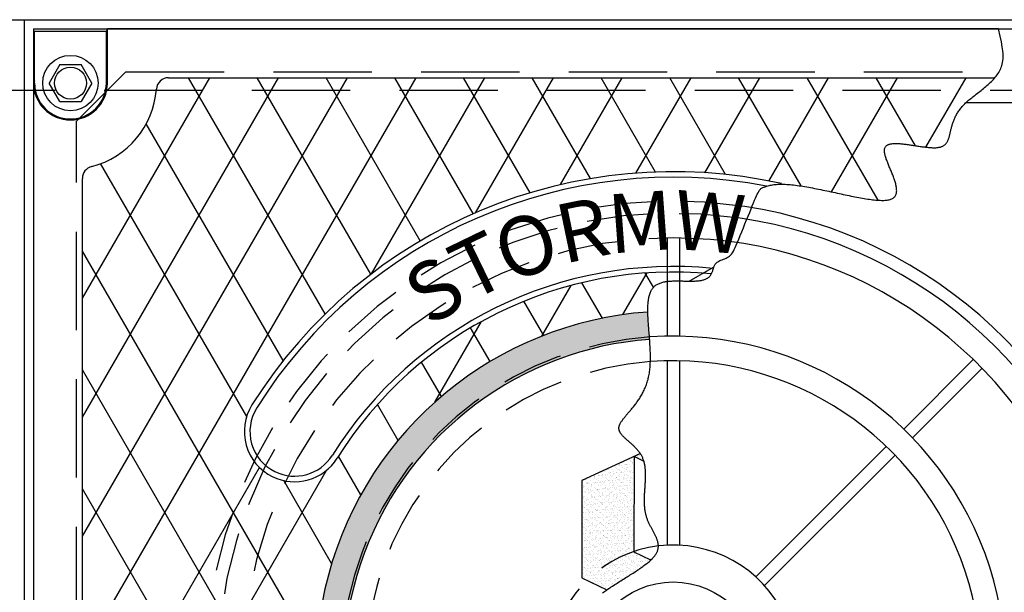
# Model space of a CAD drawing. Units: inches. Extents: x -1822 to -237, y -1684 to 1049.
# Drawn here: x -318 to -298, y -1503 to -1491 of the extents above; entities that cross this region are included whole.
import ezdxf

# ---------------------------------------------------------------- set-up
doc = ezdxf.new("R2010")
doc.units = ezdxf.units.IN
doc.header["$MEASUREMENT"] = 0
doc.linetypes.add('HIDDEN', pattern=[0.375, 0.25, -0.125])
for name, color, linetype in [('GRT', 30, 'Continuous'), ('H', 30, 'HIDDEN'), ('MH', 13, 'Continuous'), ('O', 87, 'Continuous'), ('PF', 252, 'Continuous')]:
    doc.layers.add(name, color=color, linetype=linetype)
doc.styles.add('SIMPLEX', font='simplex.shx')

msp = doc.modelspace()

# ---------------------------------------------------------------- hatches: boundary and pattern name
at = {"layer": 'MH'}
h = msp.add_hatch(dxfattribs=at)
h.set_pattern_fill('AR-SAND', color=30, scale=0.125)
h.set_pattern_definition([(37.5, (-345.81265, -1556.87024), (-0.00787417, 0.24085297), [0, -0.19, 0, -0.2125, 0, -0.203125]), (7.5, (-345.81265, -1556.87024), (0.2212221, 0.3527683), [0, -0.1025, 0, -0.17125, 0, -0.065625]), (327.5, (-345.9664, -1556.87024), (0.38926773, 0.0007074), [0, -0.0625, 0, -0.225, 0, -0.29375]), (317.5, (-345.9664, -1556.87024), (0.3757658, 0.1097094), [0, -0.03125, 0, -0.1475, 0, -0.16875])])
h.paths.add_polyline_path([(-306.577, -1500.586), (-304.474, -1499.611), (-304.195, -1499.746), (-304.195, -1499.949), (-303.963, -1500.055), (-303.963, -1499.862), (-303.664, -1499.997), (-303.664, -1500.19), (-303.423, -1500.316), (-303.423, -1500.113), (-303.114, -1500.267), (-303.114, -1502.216), (-305.207, -1503.239), (-306.577, -1502.563)], flags=0)
h.paths.add_polyline_path([(-305.507, -1500.094), (-305.207, -1500.248), (-305.207, -1500.441), (-304.976, -1500.547), (-304.976, -1500.354), (-304.677, -1500.508), (-304.677, -1500.701), (-304.455, -1500.807), (-304.455, -1500.615), (-304.127, -1500.779), (-304.127, -1502.708), (-305.516, -1502.042)], flags=0)
h.paths.add_polyline_path([(-310.986, -1505.972), (-308.287, -1505.972), (-308.287, -1503.165), (-310.986, -1503.165)], flags=8)
h.paths.add_polyline_path([(-304.211, -1507.102), (-298.559, -1507.102), (-298.559, -1505.677), (-304.211, -1505.677)], flags=8)
h.paths.add_polyline_path([(-310.97, -1507.099), (-304.149, -1507.099), (-304.149, -1505.696), (-310.97, -1505.696)], flags=24)
h.paths.add_polyline_path([(-309.262, -1505.965), (-298.707, -1505.965), (-298.707, -1503.2), (-309.262, -1503.2)], flags=8)
edge = h.paths.add_edge_path()
edge.add_line((-308.807, -1510.402), (-308.823, -1510.363))
edge.add_line((-308.823, -1510.363), (-308.935, -1510.175))
edge.add_line((-308.935, -1510.175), (-309.069, -1509.976))
edge.add_line((-309.069, -1509.976), (-309.208, -1509.774))
edge.add_line((-309.208, -1509.774), (-309.335, -1509.579))
edge.add_line((-309.335, -1509.579), (-309.434, -1509.399))
edge.add_line((-309.434, -1509.399), (-309.486, -1509.242))
edge.add_line((-309.486, -1509.242), (-309.475, -1509.117))
edge.add_line((-309.475, -1509.117), (-309.39, -1509.03))
edge.add_line((-309.39, -1509.03), (-309.242, -1508.975))
edge.add_line((-309.242, -1508.975), (-309.049, -1508.943))
edge.add_line((-309.049, -1508.943), (-308.829, -1508.926))
edge.add_line((-308.829, -1508.926), (-308.599, -1508.915))
edge.add_line((-308.599, -1508.915), (-308.376, -1508.902))
edge.add_line((-308.376, -1508.902), (-308.179, -1508.878))
edge.add_line((-308.179, -1508.878), (-308.024, -1508.835))
edge.add_line((-308.024, -1508.835), (-307.925, -1508.765))
edge.add_line((-307.925, -1508.765), (-307.874, -1508.674))
edge.add_line((-307.874, -1508.674), (-307.86, -1508.566))
edge.add_line((-307.86, -1508.566), (-307.87, -1508.448))
edge.add_line((-307.87, -1508.448), (-307.892, -1508.326))
edge.add_line((-307.892, -1508.326), (-307.914, -1508.206))
edge.add_line((-307.914, -1508.206), (-307.925, -1508.094))
edge.add_line((-307.925, -1508.094), (-307.912, -1507.995))
edge.add_line((-307.912, -1507.995), (-307.866, -1507.913))
edge.add_line((-307.866, -1507.913), (-307.794, -1507.845))
edge.add_line((-307.794, -1507.845), (-307.705, -1507.784))
edge.add_line((-307.705, -1507.784), (-307.609, -1507.723))
edge.add_line((-307.609, -1507.723), (-307.513, -1507.656))
edge.add_line((-307.513, -1507.656), (-307.429, -1507.576))
edge.add_line((-307.429, -1507.576), (-307.365, -1507.476))
edge.add_line((-307.365, -1507.476), (-307.33, -1507.351))
edge.add_line((-307.33, -1507.351), (-307.332, -1507.196))
edge.add_line((-307.332, -1507.196), (-307.363, -1507.018))
edge.add_line((-307.363, -1507.018), (-307.414, -1506.823))
edge.add_line((-307.414, -1506.823), (-307.477, -1506.621))
edge.add_line((-307.477, -1506.621), (-307.541, -1506.419))
edge.add_line((-307.541, -1506.419), (-307.597, -1506.226))
edge.add_line((-307.597, -1506.226), (-307.636, -1506.05))
edge.add_line((-307.636, -1506.05), (-307.648, -1505.899))
edge.add_line((-307.648, -1505.899), (-307.628, -1505.779))
edge.add_line((-307.628, -1505.779), (-307.581, -1505.685))
edge.add_line((-307.581, -1505.685), (-307.519, -1505.609))
edge.add_line((-307.519, -1505.609), (-307.452, -1505.545))
edge.add_line((-307.452, -1505.545), (-307.388, -1505.485))
edge.add_line((-307.388, -1505.485), (-307.339, -1505.421))
edge.add_line((-307.339, -1505.421), (-307.314, -1505.348))
edge.add_line((-307.314, -1505.348), (-307.324, -1505.256))
edge.add_line((-307.324, -1505.256), (-307.374, -1505.142))
edge.add_line((-307.374, -1505.142), (-307.454, -1505.009))
edge.add_line((-307.454, -1505.009), (-307.55, -1504.863))
edge.add_line((-307.55, -1504.863), (-307.647, -1504.713))
edge.add_line((-307.647, -1504.713), (-307.732, -1504.562))
edge.add_line((-307.732, -1504.562), (-307.79, -1504.419))
edge.add_line((-307.79, -1504.419), (-307.806, -1504.289))
edge.add_line((-307.806, -1504.289), (-307.767, -1504.18))
edge.add_line((-307.767, -1504.18), (-307.663, -1504.095))
edge.add_line((-307.663, -1504.095), (-307.507, -1504.031))
edge.add_line((-307.507, -1504.031), (-307.314, -1503.984))
edge.add_line((-307.314, -1503.984), (-307.102, -1503.948))
edge.add_line((-307.102, -1503.948), (-306.887, -1503.918))
edge.add_line((-306.887, -1503.918), (-306.687, -1503.891))
edge.add_line((-306.687, -1503.891), (-306.519, -1503.86))
edge.add_line((-306.519, -1503.86), (-306.399, -1503.82))
edge.add_line((-306.399, -1503.82), (-306.338, -1503.768))
edge.add_line((-306.338, -1503.768), (-306.327, -1503.704))
edge.add_line((-306.327, -1503.704), (-306.349, -1503.629))
edge.add_line((-306.349, -1503.629), (-306.39, -1503.543))
edge.add_line((-306.39, -1503.543), (-306.432, -1503.448))
edge.add_line((-306.432, -1503.448), (-306.461, -1503.346))
edge.add_line((-306.461, -1503.346), (-306.46, -1503.236))
edge.add_line((-306.46, -1503.236), (-306.414, -1503.121))
edge.add_line((-306.414, -1503.121), (-306.311, -1503.001))
edge.add_line((-306.311, -1503.001), (-306.163, -1502.877))
edge.add_line((-306.163, -1502.877), (-305.982, -1502.751))
edge.add_line((-305.982, -1502.751), (-305.784, -1502.626))
edge.add_line((-305.784, -1502.626), (-305.584, -1502.501))
edge.add_line((-305.584, -1502.501), (-305.395, -1502.378))
edge.add_line((-305.395, -1502.378), (-305.232, -1502.26))
edge.add_line((-305.232, -1502.26), (-305.111, -1502.147))
edge.add_line((-305.111, -1502.147), (-305.041, -1502.04))
edge.add_line((-305.041, -1502.04), (-305.017, -1501.938))
edge.add_line((-305.017, -1501.938), (-305.029, -1501.838))
edge.add_line((-305.029, -1501.838), (-305.066, -1501.737))
edge.add_line((-305.066, -1501.737), (-305.12, -1501.634))
edge.add_line((-305.12, -1501.634), (-305.18, -1501.525))
edge.add_line((-305.18, -1501.525), (-305.236, -1501.409))
edge.add_line((-305.236, -1501.409), (-305.279, -1501.283))
edge.add_line((-305.279, -1501.283), (-305.302, -1501.146))
edge.add_line((-305.302, -1501.146), (-305.307, -1500.999))
edge.add_line((-305.307, -1500.999), (-305.301, -1500.848))
edge.add_line((-305.301, -1500.848), (-305.291, -1500.695))
edge.add_line((-305.291, -1500.695), (-305.283, -1500.545))
edge.add_line((-305.283, -1500.545), (-305.282, -1500.4))
edge.add_line((-305.282, -1500.4), (-305.296, -1500.264))
edge.add_line((-305.296, -1500.264), (-305.331, -1500.141))
edge.add_line((-305.331, -1500.141), (-305.389, -1500.033))
edge.add_line((-305.389, -1500.033), (-305.466, -1499.939))
edge.add_line((-305.466, -1499.939), (-305.552, -1499.856))
edge.add_line((-305.552, -1499.856), (-305.64, -1499.78))
edge.add_line((-305.64, -1499.78), (-305.72, -1499.709))
edge.add_line((-305.72, -1499.709), (-305.783, -1499.64))
edge.add_line((-305.783, -1499.64), (-305.822, -1499.57))
edge.add_line((-305.822, -1499.57), (-305.828, -1499.496))
edge.add_line((-305.828, -1499.496), (-305.795, -1499.416))
edge.add_line((-305.795, -1499.416), (-305.73, -1499.325))
edge.add_line((-305.73, -1499.325), (-305.642, -1499.223))
edge.add_line((-305.642, -1499.223), (-305.542, -1499.105))
edge.add_line((-305.542, -1499.105), (-305.438, -1498.97))
edge.add_line((-305.438, -1498.97), (-305.341, -1498.815))
edge.add_line((-305.341, -1498.815), (-305.26, -1498.637))
edge.add_line((-305.26, -1498.637), (-305.205, -1498.433))
edge.add_line((-305.205, -1498.433), (-305.182, -1498.202))
edge.add_line((-305.182, -1498.202), (-305.184, -1497.954))
edge.add_line((-305.184, -1497.954), (-305.201, -1497.699))
edge.add_line((-305.201, -1497.699), (-305.222, -1497.446))
edge.add_line((-305.222, -1497.446), (-305.238, -1497.206))
edge.add_line((-305.238, -1497.206), (-305.238, -1497.159))
edge.add_arc((-304.72, -1504.401), 7.26, 94.0898, 235.7472)
edge = h.paths.add_edge_path()
edge.add_line((-309.476, -1509.12), (-309.475, -1509.117))
edge.add_line((-309.475, -1509.117), (-309.39, -1509.03))
edge.add_line((-309.39, -1509.03), (-309.242, -1508.975))
edge.add_line((-309.242, -1508.975), (-309.049, -1508.943))
edge.add_line((-309.049, -1508.943), (-308.829, -1508.926))
edge.add_line((-308.829, -1508.926), (-308.599, -1508.915))
edge.add_line((-308.599, -1508.915), (-308.376, -1508.902))
edge.add_line((-308.376, -1508.902), (-308.179, -1508.878))
edge.add_line((-308.179, -1508.878), (-308.024, -1508.835))
edge.add_line((-308.024, -1508.835), (-307.925, -1508.765))
edge.add_line((-307.925, -1508.765), (-307.874, -1508.674))
edge.add_line((-307.874, -1508.674), (-307.86, -1508.566))
edge.add_line((-307.86, -1508.566), (-307.87, -1508.448))
edge.add_line((-307.87, -1508.448), (-307.892, -1508.326))
edge.add_line((-307.892, -1508.326), (-307.914, -1508.206))
edge.add_line((-307.914, -1508.206), (-307.925, -1508.094))
edge.add_line((-307.925, -1508.094), (-307.912, -1507.995))
edge.add_line((-307.912, -1507.995), (-307.866, -1507.913))
edge.add_line((-307.866, -1507.913), (-307.794, -1507.845))
edge.add_line((-307.794, -1507.845), (-307.705, -1507.784))
edge.add_line((-307.705, -1507.784), (-307.609, -1507.723))
edge.add_line((-307.609, -1507.723), (-307.513, -1507.656))
edge.add_line((-307.513, -1507.656), (-307.429, -1507.576))
edge.add_line((-307.429, -1507.576), (-307.365, -1507.476))
edge.add_line((-307.365, -1507.476), (-307.33, -1507.351))
edge.add_line((-307.33, -1507.351), (-307.332, -1507.196))
edge.add_line((-307.332, -1507.196), (-307.363, -1507.018))
edge.add_line((-307.363, -1507.018), (-307.414, -1506.823))
edge.add_line((-307.414, -1506.823), (-307.477, -1506.621))
edge.add_line((-307.477, -1506.621), (-307.541, -1506.419))
edge.add_line((-307.541, -1506.419), (-307.597, -1506.226))
edge.add_line((-307.597, -1506.226), (-307.636, -1506.05))
edge.add_line((-307.636, -1506.05), (-307.648, -1505.899))
edge.add_line((-307.648, -1505.899), (-307.628, -1505.779))
edge.add_line((-307.628, -1505.779), (-307.581, -1505.685))
edge.add_line((-307.581, -1505.685), (-307.519, -1505.609))
edge.add_line((-307.519, -1505.609), (-307.452, -1505.545))
edge.add_line((-307.452, -1505.545), (-307.388, -1505.485))
edge.add_line((-307.388, -1505.485), (-307.339, -1505.421))
edge.add_line((-307.339, -1505.421), (-307.314, -1505.348))
edge.add_line((-307.314, -1505.348), (-307.324, -1505.256))
edge.add_line((-307.324, -1505.256), (-307.374, -1505.142))
edge.add_line((-307.374, -1505.142), (-307.454, -1505.009))
edge.add_line((-307.454, -1505.009), (-307.55, -1504.863))
edge.add_line((-307.55, -1504.863), (-307.647, -1504.713))
edge.add_line((-307.647, -1504.713), (-307.732, -1504.562))
edge.add_line((-307.732, -1504.562), (-307.79, -1504.419))
edge.add_line((-307.79, -1504.419), (-307.806, -1504.289))
edge.add_line((-307.806, -1504.289), (-307.767, -1504.18))
edge.add_line((-307.767, -1504.18), (-307.663, -1504.095))
edge.add_line((-307.663, -1504.095), (-307.507, -1504.031))
edge.add_line((-307.507, -1504.031), (-307.314, -1503.984))
edge.add_line((-307.314, -1503.984), (-307.102, -1503.948))
edge.add_line((-307.102, -1503.948), (-306.887, -1503.918))
edge.add_line((-306.887, -1503.918), (-306.687, -1503.891))
edge.add_line((-306.687, -1503.891), (-306.519, -1503.86))
edge.add_line((-306.519, -1503.86), (-306.399, -1503.82))
edge.add_line((-306.399, -1503.82), (-306.338, -1503.768))
edge.add_line((-306.338, -1503.768), (-306.327, -1503.704))
edge.add_line((-306.327, -1503.704), (-306.349, -1503.629))
edge.add_line((-306.349, -1503.629), (-306.39, -1503.543))
edge.add_line((-306.39, -1503.543), (-306.432, -1503.448))
edge.add_line((-306.432, -1503.448), (-306.461, -1503.346))
edge.add_line((-306.461, -1503.346), (-306.46, -1503.236))
edge.add_line((-306.46, -1503.236), (-306.414, -1503.121))
edge.add_line((-306.414, -1503.121), (-306.311, -1503.001))
edge.add_line((-306.311, -1503.001), (-306.163, -1502.877))
edge.add_line((-306.163, -1502.877), (-305.982, -1502.751))
edge.add_line((-305.982, -1502.751), (-305.784, -1502.626))
edge.add_line((-305.784, -1502.626), (-305.584, -1502.501))
edge.add_line((-305.584, -1502.501), (-305.395, -1502.378))
edge.add_line((-305.395, -1502.378), (-305.232, -1502.26))
edge.add_line((-305.232, -1502.26), (-305.111, -1502.147))
edge.add_line((-305.111, -1502.147), (-305.041, -1502.04))
edge.add_line((-305.041, -1502.04), (-305.017, -1501.938))
edge.add_line((-305.017, -1501.938), (-305.029, -1501.838))
edge.add_line((-305.029, -1501.838), (-305.066, -1501.737))
edge.add_line((-305.066, -1501.737), (-305.12, -1501.634))
edge.add_line((-305.12, -1501.634), (-305.18, -1501.525))
edge.add_line((-305.18, -1501.525), (-305.236, -1501.409))
edge.add_line((-305.236, -1501.409), (-305.279, -1501.283))
edge.add_line((-305.279, -1501.283), (-305.302, -1501.146))
edge.add_line((-305.302, -1501.146), (-305.307, -1500.999))
edge.add_line((-305.307, -1500.999), (-305.301, -1500.848))
edge.add_line((-305.301, -1500.848), (-305.291, -1500.695))
edge.add_line((-305.291, -1500.695), (-305.283, -1500.545))
edge.add_line((-305.283, -1500.545), (-305.282, -1500.4))
edge.add_line((-305.282, -1500.4), (-305.296, -1500.264))
edge.add_line((-305.296, -1500.264), (-305.331, -1500.141))
edge.add_line((-305.331, -1500.141), (-305.389, -1500.033))
edge.add_line((-305.389, -1500.033), (-305.466, -1499.939))
edge.add_line((-305.466, -1499.939), (-305.552, -1499.856))
edge.add_line((-305.552, -1499.856), (-305.64, -1499.78))
edge.add_line((-305.64, -1499.78), (-305.72, -1499.709))
edge.add_line((-305.72, -1499.709), (-305.783, -1499.64))
edge.add_line((-305.783, -1499.64), (-305.822, -1499.57))
edge.add_line((-305.822, -1499.57), (-305.828, -1499.496))
edge.add_line((-305.828, -1499.496), (-305.795, -1499.416))
edge.add_line((-305.795, -1499.416), (-305.73, -1499.325))
edge.add_line((-305.73, -1499.325), (-305.642, -1499.223))
edge.add_line((-305.642, -1499.223), (-305.542, -1499.105))
edge.add_line((-305.542, -1499.105), (-305.438, -1498.97))
edge.add_line((-305.438, -1498.97), (-305.341, -1498.815))
edge.add_line((-305.341, -1498.815), (-305.26, -1498.637))
edge.add_line((-305.26, -1498.637), (-305.205, -1498.433))
edge.add_line((-305.205, -1498.433), (-305.182, -1498.202))
edge.add_line((-305.182, -1498.202), (-305.184, -1497.954))
edge.add_line((-305.184, -1497.954), (-305.199, -1497.718))
edge.add_arc((-304.72, -1504.401), 6.7, 94.1015, 224.7822)
h = msp.add_hatch(dxfattribs=at)
h.set_pattern_fill('AR-SAND', color=30, scale=0.0556)
h.set_pattern_definition([(37.5, (-347.44695, -1560.32013), (-0.00350244, 0.10713161), [0, -0.08451216, 0, -0.09452018, 0, -0.09035017]), (7.5, (-347.44695, -1560.32013), (0.09839977, 0.15691162), [0, -0.04559209, 0, -0.07617215, 0, -0.02919006]), (327.5, (-347.51534, -1560.32013), (0.17314662, 0.00031464), [0, -0.02780005, 0, -0.10008019, 0, -0.13066025]), (317.5, (-347.51534, -1560.32013), (0.16714096, 0.04879886), [0, -0.01390003, 0, -0.06560813, 0, -0.07506014])])
h.paths.add_polyline_path([(-305.232, -1502.26), (-305.175, -1502.207), (-305.516, -1502.044), (-305.506, -1500.092), (-306.576, -1500.588), (-306.576, -1502.564), (-306.071, -1502.813), (-305.982, -1502.751), (-305.784, -1502.626), (-305.584, -1502.501), (-305.395, -1502.378)])
h.paths.add_polyline_path([(-305.331, -1500.141), (-305.387, -1500.037), (-305.506, -1500.092), (-305.506, -1500.096), (-305.316, -1500.194)])

# ---------------------------------------------------------------- linework, layer by layer
at = {"layer": 'GRT', "color": 195}
msp.add_line((-304.398, -1496.532), (-303.902, -1496.246), dxfattribs=at)
at = {"layer": 'H', "ltscale": 8}
for p, q in [((-315.845, -1492.276), (-316.845, -1493.276)), ((-315.845, -1492.276), (-298.099, -1492.276)), ((-316.845, -1515.526), (-316.845, -1493.276))]:
    msp.add_line(p, q, dxfattribs=at)
at = {"layer": 'H', "color": 30, "ltscale": 8}
msp.add_lwpolyline([(-395.283, -1516.151), (-293.283, -1516.151), (-293.283, -1492.651), (-395.283, -1492.651)], close=True, dxfattribs=at)
at = {"layer": 'H', "ltscale": 5}
for radius, start, end in [(9.5, 81.1797, 235.6952), (9.25, 81.5301, 235.9351), (8.75, 85.0545, 236.0066), (6.75, 93.9827, 225.1426), (6.25, 94.2353, 226.577), (2.5, 96.8668, 169.8669)]:
    msp.add_arc((-304.72, -1504.401), radius, start, end, dxfattribs=at)
at = {"layer": 'MH'}
for p, q in [((-317.701, -1491.447), (-316.24, -1491.447)), ((-317.701, -1492.503), (-317.701, -1491.447)), ((-316.22, -1491.401), (-316.24, -1491.447)), ((-316.24, -1492.503), (-316.24, -1491.447)), ((-298.113, -1491.401), (-316.22, -1491.401)), ((-316.22, -1492.503), (-316.22, -1491.401)), ((-317.187, -1492.128), (-317.403, -1492.503)), ((-317.187, -1492.128), (-316.754, -1492.128)), ((-316.537, -1492.503), (-316.754, -1492.128)), ((-317.701, -1492.457), (-317.72, -1492.503)), ((-314.975, -1492.394), (-298.194, -1492.394)), ((-317.72, -1492.503), (-317.72, -1503.745)), ((-317.187, -1492.878), (-317.403, -1492.503)), ((-316.537, -1492.503), (-316.754, -1492.878)), ((-317.187, -1492.878), (-316.754, -1492.878)), ((-316.727, -1493.212), (-316.727, -1493.209)), ((-316.727, -1503.252), (-316.727, -1494.441))]:
    msp.add_line(p, q, dxfattribs=at)
at = {"layer": 'MH', "color": 195}
for p, q in [((-316.727, -1496.879), (-314.138, -1492.394)), ((-316.727, -1499.299), (-312.74, -1492.394)), ((-316.727, -1501.719), (-311.343, -1492.394)), ((-316.403, -1503.578), (-309.946, -1492.394)), ((-311.796, -1497.2), (-314.571, -1492.394)), ((-310.866, -1496.391), (-313.174, -1492.394)), ((-309.861, -1495.712), (-311.776, -1492.394)), ((-310.85, -1496.38), (-308.549, -1492.394)), ((-308.783, -1495.159), (-310.379, -1492.394)), ((-307.631, -1494.734), (-308.982, -1492.394)), ((-308.737, -1495.139), (-307.152, -1492.394)), ((-306.4, -1494.446), (-307.585, -1492.394)), ((-307.01, -1494.569), (-305.755, -1492.394)), ((-305.081, -1494.312), (-306.188, -1492.394)), ((-305.478, -1494.334), (-304.358, -1492.394)), ((-303.655, -1494.362), (-304.791, -1492.394)), ((-304.076, -1494.326), (-302.961, -1492.394)), ((-302.123, -1494.595), (-303.394, -1492.394)), ((-302.776, -1494.495), (-301.563, -1492.394)), ((-300.558, -1494.886), (-301.997, -1492.394)), ((-301.507, -1494.715), (-300.166, -1492.394)), ((-299.799, -1493.78), (-300.599, -1492.394)), ((-299.584, -1493.806), (-298.769, -1492.394)), ((-312.646, -1498.148), (-315.428, -1493.329)), ((-313.388, -1499.282), (-316.356, -1494.141)), ((-311.976, -1504.148), (-316.727, -1495.919)), ((-305.743, -1497.213), (-305.253, -1496.365)), ((-305.124, -1496.657), (-305.291, -1496.368)), ((-307.392, -1497.65), (-306.797, -1496.62)), ((-306.159, -1497.285), (-306.575, -1496.564)), ((-307.353, -1497.635), (-307.754, -1496.941)), ((-309.565, -1498.993), (-308.618, -1497.353)), ((-308.443, -1498.168), (-308.84, -1497.481)), ((-309.431, -1498.876), (-309.834, -1498.179)), ((-309.473, -1510.903), (-316.727, -1498.338)), ((-310.312, -1499.77), (-310.732, -1499.042)), ((-311.069, -1500.879), (-311.524, -1500.091)), ((-316.727, -1506.559), (-313.127, -1500.324)), ((-316.727, -1508.979), (-311.759, -1500.373)), ((-311.662, -1502.273), (-312.633, -1500.589)), ((-312.437, -1508.19), (-316.727, -1500.758))]:
    msp.add_line(p, q, dxfattribs=at)
at = {"layer": 'MH', "color": 30}
for p, q in [((-305.387, -1500.037), (-306.576, -1500.588)), ((-305.516, -1502.044), (-305.506, -1500.096)), ((-305.506, -1500.096), (-305.316, -1500.194)), ((-312.817, -1500.406), (-312.817, -1500.406)), ((-312.867, -1500.507), (-312.867, -1500.507)), ((-306.576, -1500.588), (-306.576, -1502.564)), ((-305.175, -1502.207), (-305.516, -1502.044)), ((-306.576, -1502.564), (-306.071, -1502.813))]:
    msp.add_line(p, q, dxfattribs=at)
at = {"layer": 'MH'}
msp.add_lwpolyline([(-306.157, -1502.877), (-306.137, -1502.861), (-306.115, -1502.845), (-306.094, -1502.83), (-306.071, -1502.814), (-306.049, -1502.798), (-306.026, -1502.783), (-306.003, -1502.767), (-305.979, -1502.751), (-305.956, -1502.736), (-305.931, -1502.72), (-305.907, -1502.704), (-305.883, -1502.689), (-305.858, -1502.673), (-305.834, -1502.657), (-305.809, -1502.641), (-305.784, -1502.626), (-305.759, -1502.61), (-305.734, -1502.594), (-305.709, -1502.579), (-305.684, -1502.563), (-305.659, -1502.548), (-305.635, -1502.532), (-305.61, -1502.517), (-305.586, -1502.501), (-305.561, -1502.486), (-305.537, -1502.47), (-305.514, -1502.455), (-305.49, -1502.44), (-305.467, -1502.424), (-305.444, -1502.409), (-305.421, -1502.394), (-305.399, -1502.379), (-305.378, -1502.364), (-305.356, -1502.349), (-305.335, -1502.334), (-305.315, -1502.319), (-305.295, -1502.305), (-305.276, -1502.29), (-305.257, -1502.275), (-305.239, -1502.261), (-305.222, -1502.246), (-305.205, -1502.232), (-305.189, -1502.218), (-305.174, -1502.204), (-305.159, -1502.19), (-305.145, -1502.176), (-305.132, -1502.162), (-305.12, -1502.148), (-305.108, -1502.134), (-305.097, -1502.121), (-305.087, -1502.107), (-305.078, -1502.094), (-305.07, -1502.08), (-305.062, -1502.067), (-305.055, -1502.054), (-305.049, -1502.041), (-305.043, -1502.028), (-305.038, -1502.015), (-305.034, -1502.002), (-305.031, -1501.989), (-305.028, -1501.976), (-305.026, -1501.964), (-305.024, -1501.951), (-305.023, -1501.938), (-305.022, -1501.925), (-305.023, -1501.913), (-305.023, -1501.9), (-305.024, -1501.888), (-305.026, -1501.875), (-305.028, -1501.863), (-305.03, -1501.85), (-305.033, -1501.837), (-305.036, -1501.825), (-305.04, -1501.812), (-305.044, -1501.8), (-305.048, -1501.787), (-305.053, -1501.775), (-305.058, -1501.762), (-305.063, -1501.749), (-305.069, -1501.736), (-305.075, -1501.724), (-305.081, -1501.711), (-305.087, -1501.698), (-305.094, -1501.685), (-305.1, -1501.672), (-305.107, -1501.659), (-305.114, -1501.646), (-305.121, -1501.633), (-305.128, -1501.619), (-305.135, -1501.606), (-305.143, -1501.593), (-305.15, -1501.579), (-305.157, -1501.565), (-305.165, -1501.552), (-305.172, -1501.538), (-305.179, -1501.524), (-305.187, -1501.51), (-305.194, -1501.495), (-305.201, -1501.481), (-305.208, -1501.467), (-305.215, -1501.452), (-305.221, -1501.437), (-305.228, -1501.422), (-305.234, -1501.407), (-305.24, -1501.392), (-305.246, -1501.377), (-305.252, -1501.361), (-305.257, -1501.346), (-305.262, -1501.33), (-305.267, -1501.314), (-305.272, -1501.297), (-305.276, -1501.281), (-305.28, -1501.265), (-305.283, -1501.248), (-305.287, -1501.231), (-305.29, -1501.214), (-305.292, -1501.197), (-305.295, -1501.179), (-305.297, -1501.162), (-305.299, -1501.144), (-305.3, -1501.126), (-305.302, -1501.108), (-305.303, -1501.09), (-305.304, -1501.072), (-305.304, -1501.054), (-305.305, -1501.036), (-305.305, -1501.017), (-305.305, -1500.999), (-305.305, -1500.98), (-305.305, -1500.961), (-305.304, -1500.943), (-305.304, -1500.924), (-305.303, -1500.905), (-305.302, -1500.886), (-305.302, -1500.867), (-305.301, -1500.848), (-305.3, -1500.829), (-305.299, -1500.81), (-305.297, -1500.791), (-305.296, -1500.772), (-305.295, -1500.753), (-305.294, -1500.734), (-305.293, -1500.715), (-305.292, -1500.696), (-305.29, -1500.677), (-305.289, -1500.658), (-305.288, -1500.639), (-305.287, -1500.62), (-305.286, -1500.601), (-305.286, -1500.583), (-305.285, -1500.564), (-305.284, -1500.546), (-305.284, -1500.527), (-305.283, -1500.509), (-305.283, -1500.491), (-305.283, -1500.472), (-305.283, -1500.454), (-305.284, -1500.436), (-305.284, -1500.419), (-305.285, -1500.401), (-305.286, -1500.384), (-305.287, -1500.366), (-305.288, -1500.349), (-305.29, -1500.332), (-305.292, -1500.315), (-305.294, -1500.299), (-305.297, -1500.282), (-305.3, -1500.266), (-305.303, -1500.25), (-305.306, -1500.234), (-305.31, -1500.218), (-305.314, -1500.203), (-305.319, -1500.188), (-305.324, -1500.173), (-305.329, -1500.158), (-305.335, -1500.143), (-305.341, -1500.129), (-305.347, -1500.115), (-305.354, -1500.101), (-305.361, -1500.088), (-305.368, -1500.074), (-305.376, -1500.061), (-305.384, -1500.048), (-305.392, -1500.035), (-305.401, -1500.023), (-305.41, -1500.011), (-305.419, -1499.999), (-305.428, -1499.987), (-305.438, -1499.975), (-305.448, -1499.963), (-305.457, -1499.952), (-305.468, -1499.941), (-305.478, -1499.93), (-305.488, -1499.919), (-305.499, -1499.908), (-305.509, -1499.898), (-305.52, -1499.887), (-305.531, -1499.877), (-305.542, -1499.867), (-305.553, -1499.857), (-305.563, -1499.847), (-305.574, -1499.837), (-305.585, -1499.828), (-305.596, -1499.818), (-305.607, -1499.809), (-305.617, -1499.799), (-305.628, -1499.79), (-305.639, -1499.781), (-305.649, -1499.772), (-305.659, -1499.763), (-305.669, -1499.754), (-305.679, -1499.745), (-305.689, -1499.736), (-305.699, -1499.727), (-305.708, -1499.718), (-305.717, -1499.71), (-305.726, -1499.701), (-305.734, -1499.692), (-305.743, -1499.684), (-305.751, -1499.675), (-305.758, -1499.666), (-305.766, -1499.658), (-305.773, -1499.649), (-305.779, -1499.64), (-305.785, -1499.631), (-305.791, -1499.623), (-305.797, -1499.614), (-305.802, -1499.605), (-305.806, -1499.596), (-305.81, -1499.588), (-305.814, -1499.579), (-305.817, -1499.57), (-305.819, -1499.561), (-305.821, -1499.552), (-305.823, -1499.542), (-305.824, -1499.533), (-305.824, -1499.524), (-305.824, -1499.514), (-305.823, -1499.505), (-305.822, -1499.495), (-305.82, -1499.486), (-305.817, -1499.476), (-305.814, -1499.466), (-305.81, -1499.456), (-305.806, -1499.446), (-305.801, -1499.435), (-305.796, -1499.425), (-305.79, -1499.414), (-305.783, -1499.403), (-305.777, -1499.392), (-305.769, -1499.381), (-305.761, -1499.37), (-305.753, -1499.359), (-305.745, -1499.347), (-305.736, -1499.335), (-305.726, -1499.323), (-305.716, -1499.311), (-305.706, -1499.299), (-305.696, -1499.286), (-305.685, -1499.274), (-305.674, -1499.261), (-305.663, -1499.247), (-305.652, -1499.234), (-305.64, -1499.22), (-305.628, -1499.206), (-305.616, -1499.192), (-305.604, -1499.178), (-305.592, -1499.163), (-305.579, -1499.149), (-305.567, -1499.133), (-305.554, -1499.118), (-305.541, -1499.102), (-305.528, -1499.087), (-305.516, -1499.07), (-305.503, -1499.054), (-305.49, -1499.037), (-305.477, -1499.02), (-305.464, -1499.003), (-305.452, -1498.985), (-305.439, -1498.967), (-305.427, -1498.949), (-305.414, -1498.93), (-305.402, -1498.911), (-305.39, -1498.892), (-305.378, -1498.872), (-305.366, -1498.852), (-305.355, -1498.832), (-305.343, -1498.811), (-305.332, -1498.79), (-305.322, -1498.769), (-305.311, -1498.747), (-305.301, -1498.725), (-305.291, -1498.702), (-305.282, -1498.679), (-305.273, -1498.656), (-305.264, -1498.632), (-305.256, -1498.608), (-305.248, -1498.584), (-305.24, -1498.559), (-305.233, -1498.534), (-305.227, -1498.508), (-305.221, -1498.482), (-305.215, -1498.455), (-305.21, -1498.428), (-305.205, -1498.401), (-305.201, -1498.373), (-305.197, -1498.345), (-305.194, -1498.317), (-305.191, -1498.288), (-305.189, -1498.259), (-305.187, -1498.229), (-305.186, -1498.199), (-305.185, -1498.169), (-305.184, -1498.139), (-305.184, -1498.109), (-305.183, -1498.078), (-305.184, -1498.047), (-305.184, -1498.016), (-305.185, -1497.985), (-305.186, -1497.953), (-305.188, -1497.922), (-305.189, -1497.89), (-305.191, -1497.858), (-305.193, -1497.826), (-305.195, -1497.795), (-305.197, -1497.763), (-305.199, -1497.731), (-305.202, -1497.699), (-305.204, -1497.667), (-305.206, -1497.636), (-305.209, -1497.604), (-305.212, -1497.573), (-305.214, -1497.541), (-305.217, -1497.51), (-305.219, -1497.479), (-305.221, -1497.448), (-305.224, -1497.417), (-305.226, -1497.387), (-305.228, -1497.357), (-305.23, -1497.327), (-305.232, -1497.297), (-305.233, -1497.268), (-305.234, -1497.239), (-305.235, -1497.21), (-305.236, -1497.182), (-305.237, -1497.154), (-305.237, -1497.127), (-305.237, -1497.1), (-305.237, -1497.073), (-305.236, -1497.047), (-305.235, -1497.021), (-305.233, -1496.996), (-305.232, -1496.971), (-305.229, -1496.947), (-305.226, -1496.924), (-305.223, -1496.901), (-305.219, -1496.879), (-305.215, -1496.857), (-305.21, -1496.836), (-305.205, -1496.816), (-305.199, -1496.796), (-305.192, -1496.777), (-305.185, -1496.759), (-305.178, -1496.742), (-305.169, -1496.725), (-305.16, -1496.709), (-305.151, -1496.694), (-305.14, -1496.68), (-305.129, -1496.666), (-305.118, -1496.653), (-305.105, -1496.641), (-305.092, -1496.63), (-305.079, -1496.619), (-305.065, -1496.609), (-305.05, -1496.6), (-305.035, -1496.592), (-305.019, -1496.584), (-305.002, -1496.577), (-304.986, -1496.57), (-304.968, -1496.564), (-304.95, -1496.559), (-304.932, -1496.554), (-304.914, -1496.549), (-304.894, -1496.545), (-304.875, -1496.542), (-304.855, -1496.539), (-304.835, -1496.536), (-304.815, -1496.534), (-304.794, -1496.532), (-304.773, -1496.53), (-304.752, -1496.529), (-304.731, -1496.528), (-304.71, -1496.527), (-304.688, -1496.527), (-304.666, -1496.527), (-304.644, -1496.527), (-304.622, -1496.527), (-304.6, -1496.527), (-304.578, -1496.527), (-304.556, -1496.528), (-304.534, -1496.528), (-304.512, -1496.529), (-304.49, -1496.529), (-304.468, -1496.53), (-304.447, -1496.53), (-304.425, -1496.531), (-304.403, -1496.531), (-304.382, -1496.531), (-304.361, -1496.531), (-304.34, -1496.531), (-304.319, -1496.531), (-304.299, -1496.53), (-304.279, -1496.529), (-304.259, -1496.528), (-304.24, -1496.527), (-304.22, -1496.526), (-304.202, -1496.524), (-304.183, -1496.521), (-304.166, -1496.519), (-304.148, -1496.516), (-304.131, -1496.512), (-304.115, -1496.508), (-304.099, -1496.504), (-304.083, -1496.499), (-304.068, -1496.493), (-304.054, -1496.487), (-304.041, -1496.48), (-304.027, -1496.473), (-304.015, -1496.465), (-304.003, -1496.457), (-303.992, -1496.448), (-303.982, -1496.438), (-303.972, -1496.427), (-303.963, -1496.416), (-303.955, -1496.404), (-303.947, -1496.392), (-303.94, -1496.379), (-303.934, -1496.366), (-303.928, -1496.351), (-303.923, -1496.337), (-303.918, -1496.321), (-303.914, -1496.306), (-303.91, -1496.29), (-303.905, -1496.274), (-303.901, -1496.258), (-303.896, -1496.242), (-303.89, -1496.227), (-303.883, -1496.212), (-303.875, -1496.198), (-303.865, -1496.184), (-303.854, -1496.171), (-303.842, -1496.159), (-303.827, -1496.147), (-303.811, -1496.136), (-303.793, -1496.125), (-303.773, -1496.115), (-303.75, -1496.106), (-303.726, -1496.096), (-303.7, -1496.086), (-303.674, -1496.076), (-303.648, -1496.064), (-303.623, -1496.052), (-303.598, -1496.037), (-303.576, -1496.021), (-303.555, -1496.003), (-303.536, -1495.981), (-303.517, -1495.955), (-303.499, -1495.925), (-303.481, -1495.89), (-303.461, -1495.848), (-303.439, -1495.799), (-303.415, -1495.742), (-303.388, -1495.678), (-303.359, -1495.606), (-303.328, -1495.53), (-303.295, -1495.45), (-303.262, -1495.368), (-303.23, -1495.288), (-303.198, -1495.209), (-303.167, -1495.134), (-303.139, -1495.064), (-303.113, -1495), (-303.089, -1494.941), (-303.067, -1494.888), (-303.047, -1494.841), (-303.028, -1494.799), (-303.012, -1494.763), (-302.997, -1494.733), (-302.983, -1494.708), (-302.971, -1494.688), (-302.96, -1494.672), (-302.949, -1494.659), (-302.938, -1494.65), (-302.927, -1494.642), (-302.915, -1494.635), (-302.902, -1494.629), (-302.888, -1494.623), (-302.871, -1494.617), (-302.854, -1494.611), (-302.835, -1494.604), (-302.815, -1494.598), (-302.794, -1494.592), (-302.772, -1494.586), (-302.749, -1494.581), (-302.726, -1494.577), (-302.701, -1494.572), (-302.676, -1494.569), (-302.65, -1494.566), (-302.623, -1494.563), (-302.595, -1494.562), (-302.567, -1494.56), (-302.537, -1494.56), (-302.507, -1494.56), (-302.476, -1494.56), (-302.444, -1494.561), (-302.411, -1494.563), (-302.378, -1494.565), (-302.344, -1494.568), (-302.309, -1494.572), (-302.273, -1494.575), (-302.237, -1494.58), (-302.2, -1494.585), (-302.163, -1494.59), (-302.125, -1494.595), (-302.086, -1494.602), (-302.047, -1494.608), (-302.008, -1494.615), (-301.968, -1494.622), (-301.928, -1494.629), (-301.888, -1494.637), (-301.847, -1494.645), (-301.806, -1494.653), (-301.765, -1494.661), (-301.723, -1494.669), (-301.682, -1494.678), (-301.64, -1494.687), (-301.598, -1494.696), (-301.557, -1494.705), (-301.515, -1494.714), (-301.473, -1494.723), (-301.432, -1494.732), (-301.39, -1494.741), (-301.349, -1494.75), (-301.307, -1494.758), (-301.266, -1494.767), (-301.226, -1494.776), (-301.185, -1494.784), (-301.145, -1494.793), (-301.105, -1494.801), (-301.066, -1494.809), (-301.027, -1494.817), (-300.988, -1494.824), (-300.95, -1494.831), (-300.913, -1494.838), (-300.876, -1494.845), (-300.84, -1494.851), (-300.804, -1494.857), (-300.769, -1494.862), (-300.735, -1494.867), (-300.701, -1494.872), (-300.669, -1494.876), (-300.637, -1494.88), (-300.606, -1494.883), (-300.576, -1494.885), (-300.546, -1494.887), (-300.518, -1494.888), (-300.491, -1494.889), (-300.465, -1494.889), (-300.44, -1494.889), (-300.416, -1494.887), (-300.393, -1494.885), (-300.371, -1494.883), (-300.35, -1494.879), (-300.331, -1494.875), (-300.313, -1494.87), (-300.296, -1494.864), (-300.28, -1494.858), (-300.266, -1494.851), (-300.253, -1494.842), (-300.241, -1494.834), (-300.23, -1494.824), (-300.22, -1494.814), (-300.211, -1494.803), (-300.204, -1494.791), (-300.198, -1494.779), (-300.192, -1494.766), (-300.188, -1494.753), (-300.184, -1494.739), (-300.182, -1494.724), (-300.18, -1494.709), (-300.179, -1494.693), (-300.18, -1494.677), (-300.18, -1494.66), (-300.182, -1494.643), (-300.184, -1494.626), (-300.187, -1494.608), (-300.191, -1494.59), (-300.195, -1494.571), (-300.199, -1494.552), (-300.205, -1494.533), (-300.21, -1494.514), (-300.216, -1494.494), (-300.223, -1494.474), (-300.23, -1494.454), (-300.237, -1494.434), (-300.245, -1494.413), (-300.253, -1494.393), (-300.261, -1494.372), (-300.269, -1494.352), (-300.277, -1494.331), (-300.286, -1494.31), (-300.294, -1494.29), (-300.303, -1494.269), (-300.311, -1494.249), (-300.32, -1494.228), (-300.329, -1494.208), (-300.337, -1494.187), (-300.345, -1494.167), (-300.353, -1494.148), (-300.361, -1494.128), (-300.369, -1494.108), (-300.376, -1494.089), (-300.383, -1494.07), (-300.39, -1494.052), (-300.396, -1494.034), (-300.402, -1494.016), (-300.407, -1493.998), (-300.412, -1493.981), (-300.416, -1493.965), (-300.42, -1493.948), (-300.423, -1493.933), (-300.425, -1493.917), (-300.427, -1493.903), (-300.428, -1493.889), (-300.428, -1493.875), (-300.428, -1493.862), (-300.426, -1493.85), (-300.424, -1493.838), (-300.421, -1493.827), (-300.417, -1493.817), (-300.412, -1493.807), (-300.407, -1493.798), (-300.4, -1493.79), (-300.393, -1493.782), (-300.385, -1493.775), (-300.376, -1493.768), (-300.366, -1493.762), (-300.355, -1493.757), (-300.344, -1493.752), (-300.331, -1493.748), (-300.318, -1493.744), (-300.305, -1493.741), (-300.291, -1493.738), (-300.276, -1493.736), (-300.26, -1493.735), (-300.244, -1493.733), (-300.227, -1493.732), (-300.21, -1493.732), (-300.192, -1493.732), (-300.174, -1493.732), (-300.155, -1493.733), (-300.136, -1493.734), (-300.117, -1493.735), (-300.097, -1493.737), (-300.077, -1493.738), (-300.056, -1493.741), (-300.035, -1493.743), (-300.014, -1493.745), (-299.992, -1493.748), (-299.971, -1493.751), (-299.949, -1493.754), (-299.927, -1493.757), (-299.905, -1493.76), (-299.883, -1493.763), (-299.86, -1493.767), (-299.838, -1493.77), (-299.815, -1493.773), (-299.793, -1493.777), (-299.771, -1493.78), (-299.748, -1493.784), (-299.726, -1493.787), (-299.704, -1493.79), (-299.681, -1493.793), (-299.66, -1493.797), (-299.638, -1493.799), (-299.616, -1493.802), (-299.595, -1493.805), (-299.574, -1493.807), (-299.553, -1493.809), (-299.532, -1493.811), (-299.512, -1493.813), (-299.492, -1493.815), (-299.473, -1493.816), (-299.454, -1493.817), (-299.435, -1493.817), (-299.417, -1493.817), (-299.4, -1493.817), (-299.383, -1493.817), (-299.366, -1493.816), (-299.35, -1493.814), (-299.334, -1493.812), (-299.32, -1493.81), (-299.305, -1493.807), (-299.292, -1493.804), (-299.279, -1493.801), (-299.266, -1493.796), (-299.254, -1493.792), (-299.243, -1493.787), (-299.233, -1493.781), (-299.222, -1493.775), (-299.213, -1493.769), (-299.204, -1493.762), (-299.195, -1493.754), (-299.187, -1493.746), (-299.18, -1493.738), (-299.173, -1493.729), (-299.166, -1493.72), (-299.159, -1493.711), (-299.154, -1493.701), (-299.148, -1493.691), (-299.143, -1493.68), (-299.137, -1493.669), (-299.133, -1493.658), (-299.128, -1493.646), (-299.124, -1493.634), (-299.12, -1493.621), (-299.116, -1493.609), (-299.112, -1493.596), (-299.108, -1493.582), (-299.105, -1493.569), (-299.101, -1493.555), (-299.098, -1493.54), (-299.094, -1493.526), (-299.091, -1493.511), (-299.087, -1493.496), (-299.084, -1493.481), (-299.08, -1493.466), (-299.076, -1493.45), (-299.072, -1493.434), (-299.068, -1493.418), (-299.064, -1493.402), (-299.06, -1493.386), (-299.055, -1493.369), (-299.05, -1493.352), (-299.045, -1493.335), (-299.04, -1493.318), (-299.034, -1493.301), (-299.028, -1493.284), (-299.021, -1493.266), (-299.014, -1493.249), (-299.007, -1493.231), (-298.999, -1493.214), (-298.991, -1493.196), (-298.982, -1493.178), (-298.973, -1493.16), (-298.963, -1493.142), (-298.953, -1493.124), (-298.942, -1493.106), (-298.931, -1493.088), (-298.918, -1493.07), (-298.906, -1493.052), (-298.892, -1493.034), (-298.878, -1493.016), (-298.863, -1492.998), (-298.847, -1492.98), (-298.831, -1492.962), (-298.814, -1492.944), (-298.796, -1492.926), (-298.778, -1492.908), (-298.758, -1492.89), (-298.739, -1492.872), (-298.718, -1492.854), (-298.697, -1492.836), (-298.675, -1492.818), (-298.653, -1492.8), (-298.631, -1492.782), (-298.608, -1492.764), (-298.585, -1492.746), (-298.561, -1492.728), (-298.537, -1492.709), (-298.513, -1492.691), (-298.489, -1492.672), (-298.465, -1492.653), (-298.441, -1492.634), (-298.417, -1492.615), (-298.393, -1492.595), (-298.37, -1492.575), (-298.346, -1492.555), (-298.323, -1492.535), (-298.301, -1492.514), (-298.278, -1492.493), (-298.256, -1492.472), (-298.235, -1492.45), (-298.214, -1492.428), (-298.194, -1492.406), (-298.175, -1492.383), (-298.156, -1492.36), (-298.139, -1492.336), (-298.122, -1492.312), (-298.106, -1492.287), (-298.091, -1492.262), (-298.077, -1492.236), (-298.064, -1492.209), (-298.053, -1492.181), (-298.043, -1492.151), (-298.034, -1492.119), (-298.026, -1492.086), (-298.02, -1492.05), (-298.015, -1492.01), (-298.013, -1491.965), (-298.015, -1491.911), (-298.021, -1491.846), (-298.033, -1491.765), (-298.051, -1491.666), (-298.078, -1491.546), (-298.113, -1491.401)], dxfattribs=at)
for radius in [0.563, 0.325]:
    msp.add_circle((-316.97, -1492.503), radius, dxfattribs=at)
for centre, radius, start, end in [((-314.975, -1492.644), 0.25, 90, 175.9414), ((-316.97, -1492.503), 0.75, 180, 0), ((-316.97, -1492.503), 0.73, 180, 0), ((-316.97, -1492.503), 1.75, 284.2732, 355.9414), ((-316.477, -1494.441), 0.25, 104.2732, 180)]:
    msp.add_arc(centre, radius, start, end, dxfattribs=at)
at = {"layer": 'MH', "color": 30}
for centre, radius, start, end in [((-304.72, -1504.401), 10.095, 77.4095, 147.997), ((-304.72, -1504.401), 9.982, 79.0493, 147.997), ((-304.72, -1504.401), 8.167, 84.2918, 147.997), ((-304.72, -1504.401), 8.054, 84.4621, 147.997), ((-304.72, -1504.401), 7.26, 94.0886, 235.7128), ((-304.72, -1504.401), 6.7, 94.1069, 224.8755), ((-312.416, -1499.592), 1.021, 147.997, 243.7361), ((-312.416, -1499.592), 0.907, 147.997, 243.7361), ((-312.416, -1499.592), 0.907, 243.7361, 327.997), ((-312.416, -1499.592), 1.021, 243.7361, 327.997)]:
    msp.add_arc(centre, radius, start, end, dxfattribs=at)
at = {"layer": 'O'}
for p, q in [((-397.033, -1491.214), (-291.533, -1491.214)), ((-317.908, -1491.214), (-317.908, -1517.589)), ((-317.72, -1491.401), (-291.72, -1491.401)), ((-317.72, -1491.401), (-317.72, -1517.401)), ((-298.77, -1492.901), (-293.22, -1492.901))]:
    msp.add_line(p, q, dxfattribs=at)
msp.add_arc((-304.72, -1504.401), 9.5, 235.6952, 81.1797, dxfattribs=at)
at = {"layer": 'PF', "color": 30}
for p, q in [((-304.845, -1495.652), (-304.845, -1497.652)), ((-304.595, -1495.652), (-304.595, -1497.652)), ((-304.845, -1498.152), (-304.845, -1501.904)), ((-304.595, -1498.152), (-304.595, -1501.904)), ((-298.622, -1498.126), (-300.037, -1499.54)), ((-298.445, -1498.303), (-299.86, -1499.717)), ((-300.39, -1499.894), (-303.043, -1502.547)), ((-300.213, -1500.071), (-302.866, -1502.724))]:
    msp.add_line(p, q, dxfattribs=at)
at = {"layer": 'PF'}
msp.add_circle((-304.72, -1504.401), 1.75, dxfattribs=at)
for radius, start, end in [(9.25, 235.9351, 81.5301), (8.75, 236.0066, 85.0545), (6.75, 225.1426, 93.9827), (6.25, 226.577, 94.2353), (2.5, 169.8669, 96.8668)]:
    msp.add_arc((-304.72, -1504.401), radius, start, end, dxfattribs=at)

# ---------------------------------------------------------------- texts
at = {"layer": 'MH', "color": 30, "char_height": 1.2, "attachment_point": 2, "style": 'SIMPLEX'}
for s, insert, rotation in [('{\\fArial|b0|i0|c0|p34;W}', (-303.934, -1494.732), 355.3525), ('{\\fArial|b0|i0|c0|p34;R}', (-306.689, -1494.902), 11.7093), ('{\\fArial|b0|i0|c0|p34;M}', (-305.432, -1494.727), 4.2072), ('{\\fArial|b0|i0|c0|p34;O}', (-307.907, -1495.239), 19.1782), ('{\\fArial|b0|i0|c0|p34;T}', (-308.955, -1495.674), 25.8852), ('{\\fArial|b0|i0|c0|p34;S}', (-309.902, -1496.2), 32.2842)]:
    msp.add_mtext_dynamic_manual_height_columns(s, width=1.0344, gutter_width=1, heights=[0], dxfattribs=dict(at, insert=insert, rotation=rotation))

doc.saveas('drawing.dxf')
